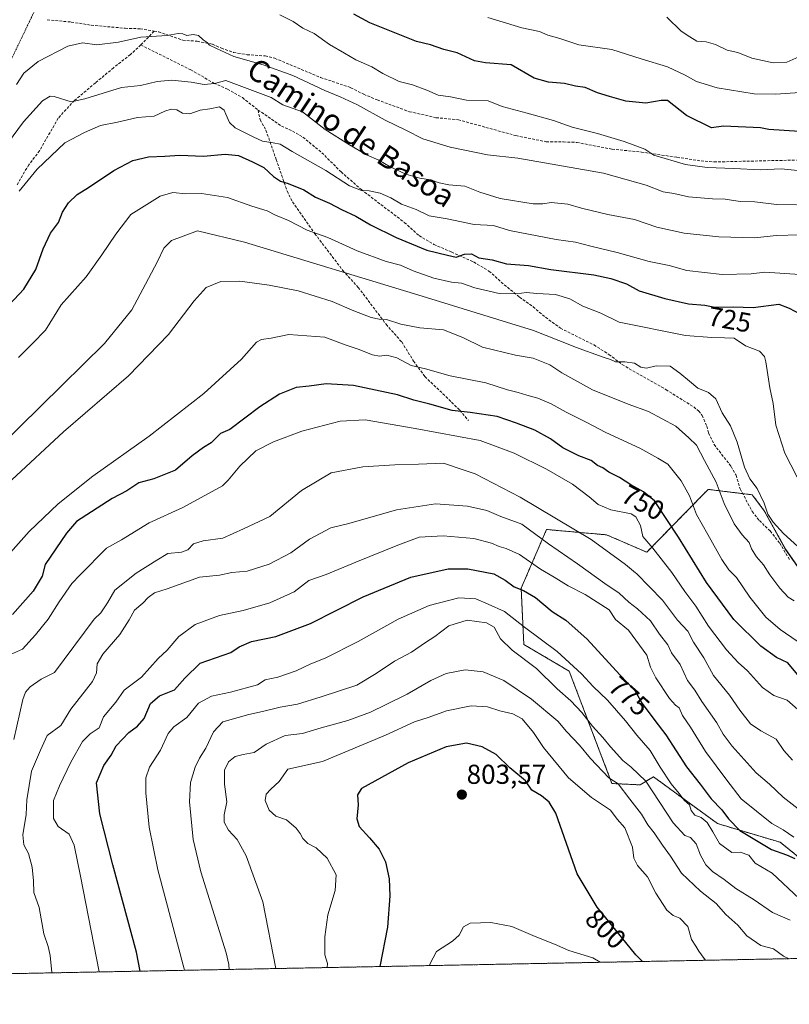
# Model space of a CAD drawing. Units: metres. Extents: x 631458 to 634918, y 4722740 to 4725119.
# Drawn here: x 632089 to 632370, y 4722740 to 4723100 of the extents above; entities that cross this region are included whole.
import ezdxf
from ezdxf.enums import TextEntityAlignment as Align

# ---------------------------------------------------------------- set-up
doc = ezdxf.new("R2010")
doc.units = ezdxf.units.M
doc.header["$MEASUREMENT"] = 0
doc.linetypes.add('TRAZOS', pattern=[0.75, 0.5, -0.25])
doc.linetypes.add('TRAZOSX2', pattern=[1.5, 1, -0.5])
for name, color, linetype, lineweight in [('Alambrada', 19, 'TRAZOS', 0), ('Arbolado forestal', 92, 'TRAZOS', 0), ('Arbolado forestal CxS', 92, 'Continuous', 0), ('Carátula', 7, 'Continuous', 5), ('Comarca CxS', 133, 'Continuous', 0), ('Comunidad Autónoma CxS', 142, 'Continuous', 0), ('Curva de nivel maestra', 36, 'Continuous', 30), ('Curva de nivel normal', 36, 'Continuous', 0), ('Matorral', 135, 'Continuous', 0), ('Matorral CxS', 135, 'Continuous', 0), ('Municipio CxS', 142, 'Continuous', 0), ('Provincia CxS', 1, 'Continuous', 0), ('Punto de cota en terreno', 7, 'Continuous', 0), ('Rótulo de curva de nivel directora', 19, 'Continuous', 0), ('Rótulo de punto de cota en terreno', 19, 'Continuous', 0), ('Senda', 19, 'TRAZOSX2', 0), ('Texto cartográfico', 19, 'Continuous', 0)]:
    doc.layers.add(name, color=color, linetype=linetype, lineweight=lineweight)
doc.styles.add('Arial', font='txt', dxfattribs={"height": 0.2})

# ---------------------------------------------------------------- blocks, each defined once
blk = doc.blocks.new('*U154')
at = {"layer": 'Arbolado forestal CxS', "color": 92, "linetype": 'Continuous', "lineweight": 0}
for points in [[(632390.91, 4722875.19, 739.28), (632368.91, 4722906.5, 735.94), (632361.08, 4722920.68, 735.15), (632356.68, 4722926.55, 736), (632340.54, 4722928.51, 741.46), (632331.81, 4722919.59, 746.82), (632318.05, 4722905.52, 756.24), (632303.38, 4722911.88, 758.21), (632281.37, 4722913.83, 762.9), (632272.08, 4722892.31, 774.71), (632273.06, 4722871.76, 782.52), (632289.68, 4722861.98, 780.94), (632305.33, 4722820.88, 790.24), (632315.6, 4722820.39, 786.81), (632320.49, 4722823.33, 782.54), (632343.96, 4722806.21, 777.74), (632366.95, 4722799.36, 772.63), (632379.66, 4722789.08, 774.03)], [(632374.43, 4722756.86, 789.34), (632012.47, 4722749.9, 748.11)]]:
    blk.add_polyline3d(points, dxfattribs=at)
blk = doc.blocks.new('*U160')
at = {"layer": 'Curva de nivel normal', "color": 36, "linetype": 'Continuous', "lineweight": 0}
blk.add_polyline3d([(632373.89, 4722778.85, 780), (632364.01, 4722788.06, 780), (632357.8, 4722791.76, 780), (632355.37, 4722794.62, 780), (632352.29, 4722795.73, 780), (632349.21, 4722795.68, 780), (632344.71, 4722798.93, 780), (632342.28, 4722803.21, 780), (632340.14, 4722806.64, 780), (632337.93, 4722808.39, 780), (632335.6, 4722809.25, 780), (632334.26, 4722811.01, 780), (632333.73, 4722813.03, 780), (632331.77, 4722814.73, 780), (632329.91, 4722817.2, 780), (632326.96, 4722820.82, 780), (632322.91, 4722826.85, 780), (632319.37, 4722832.96, 780), (632314.44, 4722838.55, 780), (632310.31, 4722843.84, 780), (632303.73, 4722851.42, 780), (632298.43, 4722856.42, 780), (632294.14, 4722861.03, 780), (632285.22, 4722869.16, 780), (632273.36, 4722878.09, 780), (632265.95, 4722883.82, 780), (632260.01, 4722886.53, 780), (632255.52, 4722888.47, 780), (632249.32, 4722888.81, 780), (632238.45, 4722886.05, 780), (632227.03, 4722881.03, 780), (632212.48, 4722872.87, 780), (632200.4, 4722866.69, 780), (632195.08, 4722864.62, 780), (632189.67, 4722862.17, 780), (632182.99, 4722859.82, 780), (632178.39, 4722858.77, 780), (632175.52, 4722857.02, 780), (632165.7, 4722854.31, 780), (632158.7, 4722852.86, 780), (632154.03, 4722850.31, 780), (632149.7, 4722845.05, 780), (632144.9, 4722841.58, 780), (632142.91, 4722839.16, 780), (632140.08, 4722833.07, 780), (632136.05, 4722826.92, 780), (632134.72, 4722823, 780), (632134.69, 4722817.45, 780), (632135.9, 4722804.91, 780), (632139.12, 4722789.33, 780), (632148.85, 4722752.52, 780)], dxfattribs=at)
blk = doc.blocks.new('*U165')
at = {"layer": 'Curva de nivel normal', "color": 36, "linetype": 'Continuous', "lineweight": 0}
blk.add_polyline3d([(632374.06, 4723007.12, 720), (632361.31, 4723008.06, 720), (632356.26, 4723007.44, 720), (632345.69, 4723007.19, 720), (632332.79, 4723008.58, 720), (632326.25, 4723010.44, 720), (632318.96, 4723011.89, 720), (632307.29, 4723015.24, 720), (632297.6, 4723017.54, 720), (632291.95, 4723019.01, 720), (632284.95, 4723020, 720), (632267.84, 4723023.25, 720), (632261.97, 4723025.12, 720), (632254.88, 4723025.48, 720), (632244.99, 4723027.53, 720), (632238.36, 4723028.59, 720), (632233.67, 4723030.89, 720), (632228.3, 4723032.94, 720), (632224.34, 4723035.18, 720), (632220.51, 4723036.86, 720), (632216.47, 4723037.76, 720), (632213.68, 4723037.94, 720), (632209.25, 4723039.65, 720), (632200.55, 4723045.21, 720), (632188.3, 4723052.14, 720), (632183.92, 4723054.8, 720), (632181.34, 4723055.39, 720), (632177.41, 4723055.92, 720), (632174.03, 4723057.56, 720), (632167.45, 4723060.81, 720), (632165.35, 4723062.74, 720), (632163.96, 4723065.83, 720), (632163.37, 4723067.33, 720), (632161.71, 4723068.49, 720), (632158.16, 4723067.82, 720), (632154.62, 4723067.32, 720), (632150.84, 4723065.94, 720), (632148.12, 4723066.16, 720), (632146.03, 4723067.36, 720), (632144.03, 4723067.66, 720), (632141.7, 4723066.92, 720), (632137.7, 4723065.14, 720), (632131.7, 4723064.65, 720), (632124.36, 4723062.88, 720), (632118.09, 4723061.7, 720), (632112.28, 4723059.16, 720), (632105.1, 4723055.28, 720), (632094.97, 4723045.71, 720), (632088.32, 4723037.66, 720)], dxfattribs=at)
blk = doc.blocks.new('*U170')
at = {"layer": 'Curva de nivel normal', "color": 36, "linetype": 'Continuous', "lineweight": 0}
blk.add_polyline3d([(632373.42, 4722847.91, 755), (632369.47, 4722851.39, 755), (632364.58, 4722853.13, 755), (632360.38, 4722856.05, 755), (632354.99, 4722862.12, 755), (632351.54, 4722865.12, 755), (632347.3, 4722869.74, 755), (632340.67, 4722878.47, 755), (632336.02, 4722885.76, 755), (632332.02, 4722891.17, 755), (632327.26, 4722898.15, 755), (632320.3, 4722907, 755), (632316.62, 4722911.24, 755), (632315.74, 4722915.36, 755), (632314.02, 4722918.42, 755), (632312.33, 4722919.58, 755), (632304.92, 4722921.09, 755), (632300.23, 4722922.95, 755), (632296.93, 4722925.75, 755), (632290.84, 4722930.42, 755), (632281.38, 4722935.89, 755), (632269.52, 4722941.81, 755), (632257.11, 4722946.36, 755), (632233.25, 4722950.82, 755), (632214.96, 4722954, 755), (632205.78, 4722953.47, 755), (632191.85, 4722949.87, 755), (632181.42, 4722945.97, 755), (632174.91, 4722942.63, 755), (632169.13, 4722936.97, 755), (632164.82, 4722931.9, 755), (632162.72, 4722929.86, 755), (632148.27, 4722921.92, 755), (632135.88, 4722916.24, 755), (632125.77, 4722910.02, 755), (632120.24, 4722906.96, 755), (632110.68, 4722897.25, 755), (632107.65, 4722894.05, 755), (632102.95, 4722887.31, 755), (632098.95, 4722880.98, 755), (632094.32, 4722875.31, 755), (632089.6, 4722870.1, 755), (632085.12, 4722868.11, 755)], dxfattribs=at)
blk = doc.blocks.new('*U172')
at = {"layer": 'Curva de nivel normal', "color": 36, "linetype": 'Continuous', "lineweight": 0}
blk.add_polyline3d([(632370.53, 4722770.92, 785), (632364.14, 4722773.65, 785), (632357.34, 4722778.26, 785), (632350.72, 4722782.42, 785), (632346.39, 4722785.71, 785), (632342.08, 4722788.72, 785), (632339.69, 4722791.07, 785), (632337.75, 4722794.71, 785), (632336.16, 4722798.86, 785), (632334.07, 4722801.09, 785), (632331.94, 4722801.8, 785), (632327.71, 4722806.45, 785), (632317.72, 4722821.76, 785), (632312.34, 4722826.88, 785), (632309.34, 4722829.28, 785), (632304.75, 4722834.3, 785), (632302, 4722837.74, 785), (632298.16, 4722841.86, 785), (632294.34, 4722846.83, 785), (632290.29, 4722851.19, 785), (632285.28, 4722855.57, 785), (632277.74, 4722863.02, 785), (632268.76, 4722869.7, 785), (632264.57, 4722873.85, 785), (632262.17, 4722878.12, 785), (632259.39, 4722879.72, 785), (632252.34, 4722880.6, 785), (632245.57, 4722878.53, 785), (632240.51, 4722874.65, 785), (632237.07, 4722872.44, 785), (632231.96, 4722869, 785), (632225.77, 4722865.68, 785), (632218.98, 4722861.16, 785), (632211.95, 4722856.83, 785), (632198.91, 4722852.6, 785), (632190.25, 4722849.86, 785), (632183.86, 4722848.86, 785), (632177.36, 4722847.22, 785), (632172.4, 4722846.13, 785), (632168.5, 4722844.98, 785), (632162.83, 4722843.41, 785), (632159.52, 4722839.83, 785), (632156.66, 4722833.79, 785), (632154.31, 4722830.15, 785), (632152.79, 4722826.88, 785), (632151.01, 4722821.28, 785), (632150.64, 4722814.15, 785), (632152.01, 4722800.38, 785), (632154.85, 4722788.58, 785), (632164.13, 4722758.93, 785), (632165.02, 4722754.63, 785), (632165.06, 4722754.39, 785), (632165.24, 4722752.84, 785)], dxfattribs=at)
blk = doc.blocks.new('*U173')
at = {"layer": 'Curva de nivel normal', "color": 36, "linetype": 'Continuous', "lineweight": 0}
blk.add_polyline3d([(632372.08, 4722887.7, 740), (632369.86, 4722889.02, 740), (632366.82, 4722892.4, 740), (632363.14, 4722897.27, 740), (632360.79, 4722900.88, 740), (632358.2, 4722903.82, 740), (632356.39, 4722906.78, 740), (632355.49, 4722909.13, 740), (632352.93, 4722911.83, 740), (632350.04, 4722915.85, 740), (632346.41, 4722923.3, 740), (632343.45, 4722931.15, 740), (632339.14, 4722939.09, 740), (632336.3, 4722944.65, 740), (632333.52, 4722947.41, 740), (632328.66, 4722951.67, 740), (632318.72, 4722957, 740), (632311.3, 4722959.68, 740), (632298.18, 4722964.97, 740), (632287, 4722971.18, 740), (632282.64, 4722974.12, 740), (632276.51, 4722976.48, 740), (632270.02, 4722977.68, 740), (632257.88, 4722980.62, 740), (632250.78, 4722984.09, 740), (632243.62, 4722986.96, 740), (632234.98, 4722987.68, 740), (632228.09, 4722989.03, 740), (632222.79, 4722990.67, 740), (632220.06, 4722990.78, 740), (632217.16, 4722991.38, 740), (632210.87, 4722993.81, 740), (632202.92, 4722997.3, 740), (632190.45, 4723001.15, 740), (632179.79, 4723003.28, 740), (632169.1, 4723004.77, 740), (632162.19, 4723004.59, 740), (632156.84, 4723002.42, 740), (632152.43, 4722997.55, 740), (632142.94, 4722985.2, 740), (632128.39, 4722970.1, 740), (632104.57, 4722949.58, 740), (632085.67, 4722932.04, 740)], dxfattribs=at)
blk = doc.blocks.new('*U174')
at = {"layer": 'Curva de nivel normal', "color": 36, "linetype": 'Continuous', "lineweight": 0}
blk.add_polyline3d([(632370.17, 4722756.78, 790), (632368.15, 4722757.66, 790), (632364.5, 4722760.32, 790), (632359.8, 4722761.6, 790), (632354.69, 4722765.14, 790), (632351.45, 4722769.02, 790), (632346.98, 4722772.99, 790), (632343.43, 4722776.99, 790), (632337.69, 4722781.44, 790), (632330.78, 4722788.09, 790), (632326.74, 4722794.32, 790), (632323.86, 4722798.26, 790), (632320.72, 4722802.81, 790), (632318.4, 4722805.7, 790), (632316.18, 4722809.66, 790), (632311.88, 4722815.15, 790), (632307.65, 4722820.77, 790), (632304.16, 4722822.98, 790), (632297.43, 4722830.08, 790), (632293.42, 4722834.96, 790), (632288.73, 4722839.93, 790), (632285.46, 4722843.66, 790), (632275.82, 4722851.76, 790), (632265.73, 4722858.52, 790), (632258.12, 4722861.75, 790), (632251.65, 4722862.46, 790), (632244.68, 4722861.13, 790), (632239.03, 4722858.63, 790), (632230.36, 4722853.53, 790), (632222.63, 4722849.82, 790), (632216.92, 4722846.93, 790), (632208.59, 4722844, 790), (632198.85, 4722841.3, 790), (632192.03, 4722839.14, 790), (632185.7, 4722838.43, 790), (632178.79, 4722835.29, 790), (632174.4, 4722832.18, 790), (632170.35, 4722831.55, 790), (632167.39, 4722830.76, 790), (632164.94, 4722828.84, 790), (632163.44, 4722825.75, 790), (632163.45, 4722820.65, 790), (632164.3, 4722814.21, 790), (632163.43, 4722809.46, 790), (632163.38, 4722806.76, 790), (632165.01, 4722803.75, 790), (632168.07, 4722800.34, 790), (632171.45, 4722794.42, 790), (632177.55, 4722777.63, 790), (632182.34, 4722753.17, 790)], dxfattribs=at)
blk = doc.blocks.new('*U179')
at = {"layer": 'Curva de nivel normal', "color": 36, "linetype": 'Continuous', "lineweight": 0}
blk.add_polyline3d([(632325.36, 4723101.29, 690), (632330.7, 4723096.16, 690), (632333.82, 4723094.07, 690), (632336.35, 4723092.56, 690), (632339.82, 4723092.26, 690), (632343.19, 4723091.37, 690), (632347.45, 4723089.24, 690), (632351.37, 4723088.38, 690), (632356.47, 4723086.26, 690), (632364.37, 4723084.58, 690), (632369.32, 4723084.86, 690), (632373.73, 4723086.81, 690)], dxfattribs=at)
blk = doc.blocks.new('*U181')
at = {"layer": 'Curva de nivel normal', "color": 36, "linetype": 'Continuous', "lineweight": 0}
blk.add_polyline3d([(632371.95, 4722801.28, 770), (632368, 4722803.93, 770), (632363.89, 4722806.26, 770), (632352.68, 4722815.3, 770), (632347.32, 4722822.13, 770), (632339.61, 4722832.62, 770), (632334.08, 4722841.56, 770), (632331.2, 4722845.83, 770), (632329.93, 4722848.56, 770), (632328.53, 4722849.49, 770), (632326.4, 4722851.96, 770), (632321.4, 4722859.54, 770), (632319.49, 4722863.45, 770), (632318.11, 4722867.85, 770), (632311.32, 4722876.97, 770), (632306.67, 4722880.9, 770), (632304.29, 4722884.4, 770), (632295.52, 4722890.08, 770), (632289.3, 4722893.19, 770), (632284.2, 4722896.4, 770), (632279.11, 4722899.38, 770), (632271.42, 4722904.63, 770), (632266.59, 4722906.93, 770), (632264.03, 4722907.56, 770), (632261.22, 4722908.84, 770), (632254.78, 4722910.52, 770), (632243.52, 4722911.48, 770), (632234.71, 4722911.08, 770), (632226.94, 4722908.14, 770), (632211.59, 4722901.93, 770), (632200.7, 4722897.31, 770), (632194.36, 4722895.18, 770), (632189.03, 4722891.06, 770), (632180.03, 4722887.03, 770), (632170.36, 4722884.24, 770), (632161.7, 4722882.34, 770), (632152.8, 4722879.03, 770), (632146.78, 4722874.65, 770), (632142.47, 4722869.73, 770), (632139.23, 4722866.62, 770), (632133.11, 4722859.81, 770), (632126.82, 4722854.98, 770), (632123.68, 4722850.65, 770), (632119.19, 4722845.31, 770), (632117.6, 4722841.31, 770), (632114.27, 4722839.04, 770), (632111.5, 4722836.24, 770), (632107.2, 4722828.71, 770), (632103.12, 4722820.06, 770), (632100.94, 4722814.65, 770), (632100.92, 4722808.11, 770), (632102.62, 4722805.18, 770), (632106.64, 4722802.36, 770), (632108.45, 4722798.32, 770), (632110.79, 4722787.01, 770), (632117.66, 4722751.92, 770)], dxfattribs=at)
blk = doc.blocks.new('*U183')
at = {"layer": 'Curva de nivel normal', "color": 36, "linetype": 'Continuous', "lineweight": 0}
blk.add_polyline3d([(632086.33, 4722836.97, 760), (632089.68, 4722851.62, 760), (632090.6, 4722854.28, 760), (632092.37, 4722856.23, 760), (632096.37, 4722859.02, 760), (632101.3, 4722861.49, 760), (632115.8, 4722880.97, 760), (632118.21, 4722883.29, 760), (632120.64, 4722887.02, 760), (632123.39, 4722891.68, 760), (632131.15, 4722897.86, 760), (632138.69, 4722902.6, 760), (632142.73, 4722905.03, 760), (632147.71, 4722905.58, 760), (632150.12, 4722906.45, 760), (632152.19, 4722908.65, 760), (632155.73, 4722909.68, 760), (632162.85, 4722910.69, 760), (632170.48, 4722914.03, 760), (632180.14, 4722918.55, 760), (632191.7, 4722928.11, 760), (632202.58, 4722934.54, 760), (632214.16, 4722936.77, 760), (632225.79, 4722937.46, 760), (632234.47, 4722937.69, 760), (632243.68, 4722938.11, 760), (632251.19, 4722935.49, 760), (632255.28, 4722934.22, 760), (632271.75, 4722925.71, 760), (632297.74, 4722910.14, 760), (632310.34, 4722901.02, 760), (632313.99, 4722898.02, 760), (632314.33, 4722897.75, 760), (632323.81, 4722887.94, 760), (632329.26, 4722880.68, 760), (632333.09, 4722876.64, 760), (632335.16, 4722872.6, 760), (632338.91, 4722866.91, 760), (632342.47, 4722860.38, 760), (632348.34, 4722853.25, 760), (632352.14, 4722847.69, 760), (632356.08, 4722842.7, 760), (632359.87, 4722840.17, 760), (632365.44, 4722837.07, 760), (632368.27, 4722832.96, 760), (632371.42, 4722829.4, 760)], dxfattribs=at)
blk = doc.blocks.new('*U184')
at = {"layer": 'Curva de nivel normal', "color": 36, "linetype": 'Continuous', "lineweight": 0}
blk.add_polyline3d([(632375.34, 4722928.7, 730), (632368.56, 4722941.81, 730), (632365.35, 4722951.98, 730), (632364.3, 4722959.98, 730), (632363.07, 4722965.68, 730), (632361.64, 4722975.18, 730), (632361.13, 4722977.17, 730), (632359.38, 4722979.06, 730), (632354.18, 4722981.09, 730), (632350.1, 4722983.89, 730), (632346.56, 4722984.02, 730), (632341.9, 4722984.04, 730), (632332.29, 4722984.87, 730), (632308.02, 4722989.69, 730), (632301.25, 4722992.95, 730), (632294.69, 4722995.56, 730), (632289.88, 4722998.29, 730), (632284.61, 4722999.82, 730), (632277.88, 4723000.16, 730), (632274.01, 4723000.62, 730), (632270.43, 4723000.04, 730), (632264.06, 4723000.26, 730), (632255.17, 4723002.33, 730), (632250.22, 4723003.96, 730), (632246.54, 4723004.37, 730), (632240.17, 4723005.77, 730), (632232.51, 4723008.45, 730), (632227.93, 4723010.58, 730), (632222.69, 4723011.91, 730), (632212.11, 4723015.83, 730), (632201.34, 4723020.71, 730), (632193.76, 4723023.37, 730), (632186.97, 4723026.91, 730), (632182.22, 4723028.82, 730), (632179.06, 4723030.44, 730), (632173.44, 4723032.12, 730), (632164.59, 4723035.3, 730), (632155.13, 4723036.74, 730), (632149.34, 4723036.7, 730), (632144.6, 4723037.2, 730), (632139.91, 4723035.76, 730), (632129.23, 4723029.13, 730), (632123.71, 4723021.9, 730), (632118.54, 4723014.36, 730), (632112.82, 4723006.31, 730), (632103.7, 4722996.08, 730), (632097.96, 4722986.73, 730), (632093.21, 4722981.92, 730), (632088.04, 4722976.79, 730)], dxfattribs=at)
blk = doc.blocks.new('*U185')
at = {"layer": 'Curva de nivel normal', "color": 36, "linetype": 'Continuous', "lineweight": 0}
blk.add_polyline3d([(632339.53, 4722756.19, 795), (632339.1, 4722756.87, 795), (632337.15, 4722759.57, 795), (632336.07, 4722761.36, 795), (632334.38, 4722763.74, 795), (632333.1, 4722768.51, 795), (632330.2, 4722771.64, 795), (632327.69, 4722772.59, 795), (632325.42, 4722774.59, 795), (632321.4, 4722780.74, 795), (632318.35, 4722786.7, 795), (632314.68, 4722790.84, 795), (632313.34, 4722793.54, 795), (632312.84, 4722797.6, 795), (632309.98, 4722804.68, 795), (632307.29, 4722807.85, 795), (632304.84, 4722811.17, 795), (632297.82, 4722815.78, 795), (632289.36, 4722823.01, 795), (632280.23, 4722834.03, 795), (632276.59, 4722839.58, 795), (632272.41, 4722844.54, 795), (632269.06, 4722846.44, 795), (632264.29, 4722847.45, 795), (632259.81, 4722848.94, 795), (632253.83, 4722849.26, 795), (632244.81, 4722847.53, 795), (632238.36, 4722845.12, 795), (632233.03, 4722843.45, 795), (632222.37, 4722838.52, 795), (632199.37, 4722828.89, 795), (632186.64, 4722826.18, 795), (632183.46, 4722821.66, 795), (632180.4, 4722818.85, 795), (632178.74, 4722816.95, 795), (632178.42, 4722814.62, 795), (632179.87, 4722811.15, 795), (632182.33, 4722808.95, 795), (632186.2, 4722807.63, 795), (632189.78, 4722804.54, 795), (632191.25, 4722802.54, 795), (632192.12, 4722800.74, 795), (632194.02, 4722798.97, 795), (632197.04, 4722797.32, 795), (632201.08, 4722793.53, 795), (632204.35, 4722787.5, 795), (632204.06, 4722781.74, 795), (632201.3, 4722772.81, 795), (632200.16, 4722764.78, 795), (632200.16, 4722758.17, 795), (632201.23, 4722754.98, 795), (632201.13, 4722753.53, 795)], dxfattribs=at)
blk = doc.blocks.new('*U187')
at = {"layer": 'Curva de nivel normal', "color": 36, "linetype": 'Continuous', "lineweight": 0}
blk.add_polyline3d([(632259.9, 4723101.25, 695), (632272.36, 4723097.4, 695), (632278.8, 4723096.07, 695), (632281.9, 4723094.68, 695), (632286.24, 4723093.52, 695), (632293.23, 4723091.22, 695), (632305.32, 4723089.55, 695), (632316.06, 4723086.08, 695), (632325.68, 4723083.09, 695), (632332.16, 4723080.1, 695), (632336.21, 4723077.83, 695), (632343.86, 4723075.42, 695), (632357.42, 4723073.27, 695), (632365.15, 4723073.1, 695), (632374.24, 4723073.7, 695)], dxfattribs=at)
blk = doc.blocks.new('*U191')
at = {"layer": 'Curva de nivel normal', "color": 36, "linetype": 'Continuous', "lineweight": 0}
blk.add_polyline3d([(632100.35, 4722751.59, 765), (632100.33, 4722751.66, 765), (632099.69, 4722758, 765), (632099, 4722761.2, 765), (632097.4, 4722765.85, 765), (632095.61, 4722775.53, 765), (632093.74, 4722780.98, 765), (632093.59, 4722785.31, 765), (632093.08, 4722790.31, 765), (632091.72, 4722795.31, 765), (632090.05, 4722798.45, 765), (632089.69, 4722802.14, 765), (632090.9, 4722809.49, 765), (632091.12, 4722814.86, 765), (632092.81, 4722825.44, 765), (632096.15, 4722833.14, 765), (632098.64, 4722838.47, 765), (632103.54, 4722842.12, 765), (632107.24, 4722848.1, 765), (632115.17, 4722858.18, 765), (632116.69, 4722861.34, 765), (632116.89, 4722864.65, 765), (632118.95, 4722868.18, 765), (632125.12, 4722875.45, 765), (632128.6, 4722880.77, 765), (632130.51, 4722884.32, 765), (632133.57, 4722886.84, 765), (632135.5, 4722888.96, 765), (632137.85, 4722890.65, 765), (632142.48, 4722892.1, 765), (632154.4, 4722896.41, 765), (632161.7, 4722897.09, 765), (632166.21, 4722898.05, 765), (632171.74, 4722898.58, 765), (632179.87, 4722901.1, 765), (632187.83, 4722905.34, 765), (632194.56, 4722910.32, 765), (632202.36, 4722914.44, 765), (632209.03, 4722916.02, 765), (632226.49, 4722921, 765), (632240.76, 4722923.18, 765), (632252.41, 4722922.35, 765), (632259.54, 4722920.73, 765), (632264.67, 4722918.61, 765), (632272.31, 4722915.73, 765), (632282.12, 4722908.64, 765), (632292.77, 4722901.28, 765), (632302.74, 4722894.02, 765), (632307.96, 4722890.53, 765), (632311.5, 4722887.2, 765), (632314.64, 4722884.83, 765), (632319.43, 4722880.38, 765), (632322.72, 4722875.58, 765), (632325.72, 4722871.61, 765), (632327.12, 4722868.7, 765), (632330.27, 4722864.45, 765), (632333.01, 4722858.54, 765), (632335.69, 4722854.99, 765), (632338.22, 4722850.85, 765), (632343.76, 4722843.05, 765), (632345.98, 4722838.94, 765), (632349.27, 4722834.56, 765), (632358.17, 4722824.8, 765), (632362.97, 4722820.6, 765), (632368, 4722815.83, 765), (632373.54, 4722811.66, 765)], dxfattribs=at)
blk = doc.blocks.new('*U194')
at = {"layer": 'Curva de nivel normal', "color": 36, "linetype": 'Continuous', "lineweight": 0}
blk.add_polyline3d([(632374.13, 4723021.62, 715), (632365.45, 4723021.4, 715), (632357.63, 4723020.56, 715), (632344.43, 4723020.98, 715), (632331.7, 4723022.3, 715), (632321.75, 4723024.48, 715), (632313.57, 4723027.31, 715), (632303.8, 4723029.12, 715), (632294.12, 4723031.4, 715), (632289.13, 4723032.95, 715), (632283.02, 4723033.53, 715), (632279.97, 4723032.98, 715), (632276.48, 4723032.99, 715), (632264.36, 4723034.94, 715), (632256.94, 4723037.28, 715), (632251.52, 4723039.49, 715), (632245.64, 4723040, 715), (632242.02, 4723040.66, 715), (632238.94, 4723041.8, 715), (632235.04, 4723042.41, 715), (632229.84, 4723043.83, 715), (632224.14, 4723046.51, 715), (632220.02, 4723048.96, 715), (632215.42, 4723050.92, 715), (632209.28, 4723054.59, 715), (632200.36, 4723060.18, 715), (632192.03, 4723066.71, 715), (632184.86, 4723069.24, 715), (632180.55, 4723071.98, 715), (632164.03, 4723078.1, 715), (632159.78, 4723077.05, 715), (632156.01, 4723076.69, 715), (632151.28, 4723077.49, 715), (632144.21, 4723078.24, 715), (632138.87, 4723077.8, 715), (632132.79, 4723076.26, 715), (632125.82, 4723075.56, 715), (632112.35, 4723071.49, 715), (632107.38, 4723070.38, 715), (632101.09, 4723072.26, 715), (632099.67, 4723072.41, 715), (632096.93, 4723070.65, 715), (632089.89, 4723062.99, 715), (632084.08, 4723055.04, 715)], dxfattribs=at)
blk = doc.blocks.new('*U196')
at = {"layer": 'Curva de nivel normal', "color": 36, "linetype": 'Continuous', "lineweight": 0}
blk.add_polyline3d([(632373.35, 4722907.64, 735), (632368.09, 4722912.38, 735), (632364.28, 4722916.56, 735), (632362.4, 4722919.46, 735), (632361.02, 4722923.42, 735), (632358.43, 4722928.82, 735), (632355.75, 4722932.36, 735), (632353.82, 4722936.6, 735), (632351.21, 4722945.79, 735), (632348.67, 4722951.78, 735), (632345.62, 4722956.58, 735), (632343.33, 4722961.62, 735), (632340.68, 4722963.97, 735), (632336.71, 4722965.53, 735), (632333.72, 4722968.16, 735), (632330.18, 4722971.01, 735), (632326.62, 4722973.57, 735), (632321.45, 4722973.74, 735), (632317.92, 4722972.88, 735), (632315.94, 4722973.26, 735), (632313.63, 4722974.65, 735), (632310.01, 4722975.16, 735), (632306.56, 4722975.16, 735), (632304.81, 4722976.08, 735), (632302.12, 4722976.9, 735), (632292.02, 4722980.56, 735), (632290.55, 4722981.2, 735), (632276.6, 4722986.69, 735), (632235.91, 4722999.27, 735), (632170.83, 4723018.96, 735), (632153.64, 4723023.14, 735), (632144.14, 4723019.63, 735), (632141.32, 4723016.82, 735), (632138.91, 4723011.97, 735), (632134.54, 4723003.64, 735), (632129.56, 4722994.18, 735), (632119.57, 4722981.89, 735), (632072.81, 4722935.98, 735)], dxfattribs=at)
blk = doc.blocks.new('*U207')
at = {"layer": 'Curva de nivel normal', "color": 36, "linetype": 'Continuous', "lineweight": 0}
blk.add_polyline3d([(632373.08, 4722872.99, 745), (632366.94, 4722877.18, 745), (632361.68, 4722881.73, 745), (632355.74, 4722889.06, 745), (632350.9, 4722896.28, 745), (632348.11, 4722899.07, 745), (632345.52, 4722902.8, 745), (632340.44, 4722912.02, 745), (632336.33, 4722919.27, 745), (632333.73, 4722926.13, 745), (632330.69, 4722931.59, 745), (632325.72, 4722937.72, 745), (632322.1, 4722939.98, 745), (632315.53, 4722943.56, 745), (632303.05, 4722949.34, 745), (632295.92, 4722953.12, 745), (632288.56, 4722956.74, 745), (632283.06, 4722959.85, 745), (632278.19, 4722961.87, 745), (632274.16, 4722962.95, 745), (632271.05, 4722963.99, 745), (632267.05, 4722964.99, 745), (632259.18, 4722967.45, 745), (632246.14, 4722970.08, 745), (632237.03, 4722972.64, 745), (632231.83, 4722973.82, 745), (632226.53, 4722976.71, 745), (632222.95, 4722977.63, 745), (632220.24, 4722977.24, 745), (632217.62, 4722977.77, 745), (632212.43, 4722979.81, 745), (632207.7, 4722981.42, 745), (632200.18, 4722984.16, 745), (632187.04, 4722985.24, 745), (632180.58, 4722983.86, 745), (632177.04, 4722983.42, 745), (632175.22, 4722982.4, 745), (632169.69, 4722976.13, 745), (632155.88, 4722963.62, 745), (632135.86, 4722948.01, 745), (632115.35, 4722933.34, 745), (632102.59, 4722923.19, 745), (632091.95, 4722913.14, 745), (632080.15, 4722899.95, 745)], dxfattribs=at)
blk = doc.blocks.new('*U208')
at = {"layer": 'Curva de nivel maestra', "color": 36, "linetype": 'Continuous', "lineweight": 30}
blk.add_polyline3d([(632132.66, 4722752.21, 775), (632131.34, 4722759.15, 775), (632122.67, 4722791.13, 775), (632117.82, 4722809.84, 775), (632116.63, 4722821.13, 775), (632119.31, 4722827.47, 775), (632122.05, 4722831.22, 775), (632123.78, 4722834.65, 775), (632126.19, 4722837.09, 775), (632128.42, 4722839.58, 775), (632131.7, 4722841.87, 775), (632134.08, 4722844.71, 775), (632136.39, 4722850.12, 775), (632139.7, 4722852.94, 775), (632145.21, 4722855.13, 775), (632148.96, 4722859.44, 775), (632154.64, 4722864.9, 775), (632165.81, 4722868.82, 775), (632168.86, 4722870.91, 775), (632173.35, 4722872.85, 775), (632182.27, 4722874.66, 775), (632194.95, 4722879.44, 775), (632214.21, 4722889.18, 775), (632231.68, 4722896.41, 775), (632245.41, 4722899.39, 775), (632252.62, 4722899.44, 775), (632262.1, 4722897.58, 775), (632266.23, 4722895.34, 775), (632269.54, 4722892.82, 775), (632272.92, 4722891.53, 775), (632277.32, 4722888.94, 775), (632283.44, 4722883.79, 775), (632288.47, 4722880.66, 775), (632296.19, 4722873.76, 775), (632308.16, 4722860.66, 775), (632313.7, 4722854.87, 775), (632316.42, 4722850.12, 775), (632320.97, 4722843.93, 775), (632325.05, 4722838.65, 775), (632332.57, 4722826.98, 775), (632337.63, 4722820.65, 775), (632341.6, 4722815.31, 775), (632345.55, 4722811.22, 775), (632348.01, 4722807.96, 775), (632352.11, 4722803.74, 775), (632363.71, 4722796.74, 775), (632369.22, 4722794.82, 775), (632372.32, 4722793.42, 775)], dxfattribs=at)
blk = doc.blocks.new('*U210')
at = {"layer": 'Curva de nivel maestra', "color": 36, "linetype": 'Continuous', "lineweight": 30}
blk.add_polyline3d([(632383.31, 4723058.89, 700), (632362.69, 4723060.23, 700), (632359.69, 4723060.84, 700), (632346.17, 4723061.44, 700), (632341.82, 4723060.77, 700), (632332.66, 4723065.4, 700), (632325.61, 4723070.81, 700), (632323.39, 4723070.88, 700), (632317.69, 4723069.88, 700), (632310.35, 4723070.55, 700), (632304.4, 4723072.33, 700), (632300.06, 4723073.62, 700), (632295.5, 4723075.58, 700), (632291.93, 4723076.08, 700), (632287.91, 4723077.04, 700), (632282.08, 4723077.57, 700), (632276.83, 4723078.98, 700), (632268.37, 4723083.86, 700), (632259.03, 4723084.59, 700), (632255.02, 4723085.39, 700), (632248.66, 4723088.23, 700), (632243.81, 4723089.44, 700), (632238.87, 4723091.25, 700), (632233.82, 4723092.44, 700), (632216.68, 4723099.26, 700), (632210.79, 4723102.42, 700)], dxfattribs=at)
blk = doc.blocks.new('*U211')
at = {"layer": 'Curva de nivel maestra', "color": 36, "linetype": 'Continuous', "lineweight": 30}
blk.add_polyline3d([(632084.65, 4722996, 725), (632090, 4723001.78, 725), (632094.44, 4723009.01, 725), (632097.14, 4723016.59, 725), (632099.86, 4723022.29, 725), (632102.72, 4723026.18, 725), (632104.22, 4723029.96, 725), (632106.34, 4723033.32, 725), (632109.59, 4723036.47, 725), (632113.67, 4723039.02, 725), (632123.03, 4723045.24, 725), (632129.93, 4723048.89, 725), (632135.64, 4723050.17, 725), (632141.63, 4723050.43, 725), (632147.14, 4723050.8, 725), (632155.8, 4723050.42, 725), (632163.68, 4723051.13, 725), (632168.59, 4723050.72, 725), (632173.71, 4723048.42, 725), (632177.88, 4723046.34, 725), (632181.43, 4723043.04, 725), (632183.96, 4723041.25, 725), (632186.84, 4723040.45, 725), (632192.49, 4723038.1, 725), (632196.86, 4723035.47, 725), (632201.96, 4723033.22, 725), (632206.36, 4723030.94, 725), (632211.51, 4723028.55, 725), (632216.94, 4723025.32, 725), (632226.28, 4723020.66, 725), (632237.6, 4723016.08, 725), (632245.1, 4723014.18, 725), (632248.28, 4723013.5, 725), (632251.34, 4723014.65, 725), (632253.92, 4723014.67, 725), (632256.58, 4723013.2, 725), (632261.52, 4723012.46, 725), (632266.74, 4723011.01, 725), (632274.81, 4723010.44, 725), (632282.97, 4723009, 725), (632298.64, 4723007.08, 725), (632304.86, 4723005.69, 725), (632310.7, 4723003.79, 725), (632315.3, 4723001.18, 725), (632324.69, 4722998.34, 725), (632333.35, 4722996.42, 725), (632339.35, 4722995.92, 725), (632343.02, 4722995.25, 725), (632349.69, 4722995.35, 725), (632357.04, 4722995.1, 725), (632366.38, 4722996.24, 725), (632370.18, 4722994.81, 725), (632373.81, 4722992.84, 725)], dxfattribs=at)
blk = doc.blocks.new('*U217')
at = {"layer": 'Curva de nivel maestra', "color": 36, "linetype": 'Continuous', "lineweight": 30}
blk.add_polyline3d([(632373.27, 4722860.73, 750), (632369.69, 4722865.01, 750), (632365.61, 4722866.99, 750), (632359.84, 4722871.13, 750), (632349.88, 4722880.84, 750), (632339.9, 4722894.42, 750), (632329.62, 4722911.02, 750), (632320.85, 4722924.32, 750), (632316.82, 4722927.6, 750), (632312.2, 4722930.13, 750), (632308.1, 4722932.88, 750), (632304.22, 4722934.78, 750), (632301.97, 4722936.35, 750), (632300.02, 4722937.24, 750), (632297.76, 4722939.04, 750), (632293.22, 4722940.84, 750), (632287.32, 4722943.75, 750), (632282.77, 4722947, 750), (632277.12, 4722950.15, 750), (632270.32, 4722952.69, 750), (632263.28, 4722955.16, 750), (632253.39, 4722956.66, 750), (632246.88, 4722957.34, 750), (632238.67, 4722959.67, 750), (632232.74, 4722961.11, 750), (632226.77, 4722963.06, 750), (632210.68, 4722966.54, 750), (632200.72, 4722967.16, 750), (632194.44, 4722966.28, 750), (632189.7, 4722965.8, 750), (632183.62, 4722963.32, 750), (632176.41, 4722958.73, 750), (632165.4, 4722950.42, 750), (632162.06, 4722948.92, 750), (632158.65, 4722945.59, 750), (632155.77, 4722943.85, 750), (632151.7, 4722940.76, 750), (632145.52, 4722935.58, 750), (632137.67, 4722932.38, 750), (632132.19, 4722930.97, 750), (632127.7, 4722928.03, 750), (632122.36, 4722925.14, 750), (632109.27, 4722916.73, 750), (632105.63, 4722912.52, 750), (632097.85, 4722900.98, 750), (632096.75, 4722896.78, 750), (632093.42, 4722891.22, 750), (632085.89, 4722882.79, 750)], dxfattribs=at)
blk = doc.blocks.new('5PATER')
at = {"layer": 'Carátula', "linetype": 'Continuous', "lineweight": 5}
h = blk.add_hatch(color=250, dxfattribs=at)
edge = h.paths.add_edge_path()
edge.add_ellipse((0, 0.01), major_axis=(-1.33, -1.34), ratio=0.999422, start_angle=0, end_angle=360)

msp = doc.modelspace()

# ---------------------------------------------------------------- linework, layer by layer
at = {"layer": 'Alambrada', "color": 19, "linetype": 'TRAZOS', "lineweight": 0}
msp.add_polyline3d([(631969.35, 4722830.97, 744.79), (631987.94, 4722824.88, 743.7), (631996.11, 4722839.66, 734.72), (631999.06, 4722850.4, 734.54), (632004.82, 4722872.07, 730.26), (632010.03, 4722891.99, 728.17), (632015.44, 4722910.75, 728), (632024.8, 4722946.85, 728.12), (632031.55, 4722964.36, 722.15), (632039.73, 4722982.16, 718.71), (632047.94, 4723001.76, 716.41), (632061.03, 4723032.56, 714.45), (632068.26, 4723048.33, 713.07), (632073.51, 4723060.9, 711.36), (632092.8, 4723101.21, 709.12), (632095.32, 4723106.23, 711.78), (632103.78, 4723120.21, 704.07), (632110.52, 4723129.71, 702.21), (632113.89, 4723136.66, 701.09), (632118.89, 4723148.45, 699.22), (632121.94, 4723156.89, 699.43), (632128.19, 4723178.56, 694.73), (632130.14, 4723188.35, 693.1), (632130.94, 4723197.22, 691.51)], dxfattribs=at)
at = {"layer": 'Arbolado forestal', "color": 92, "linetype": 'TRAZOS', "lineweight": 0}
for points in [[(632385.51, 4722882.87, 738.46), (632368.9, 4722906.5, 735.94), (632361.08, 4722920.68, 735.15), (632356.68, 4722926.55, 736), (632353.16, 4722926.98, 736.68), (632340.54, 4722928.51, 741.46), (632331.81, 4722919.59, 746.82), (632318.05, 4722905.52, 756.24), (632303.38, 4722911.88, 758.21), (632281.37, 4722913.83, 762.9), (632272.08, 4722892.31, 774.71), (632273.06, 4722871.76, 782.52), (632289.68, 4722861.98, 780.94), (632305.33, 4722820.88, 790.24), (632315.6, 4722820.39, 786.81), (632320.49, 4722823.33, 782.54), (632343.96, 4722806.21, 777.74), (632366.95, 4722799.36, 772.63), (632379.66, 4722789.08, 774.03)], [(632374.43, 4722756.86, 789.34), (632012.47, 4722749.9, 748.11)]]:
    msp.add_polyline3d(points, dxfattribs=at)
at = {"layer": 'Comarca CxS', "color": 133, "linetype": 'Continuous', "lineweight": 0}
msp.add_polyline3d([(632461.4, 4722758.54, 791.78), (631502.24, 4722740.08, 797.77)], dxfattribs=at)
msp.add_polyline3d([(632461.4, 4722758.54, 791.78), (631502.24, 4722740.08, 797.77)], dxfattribs=at)
at = {"layer": 'Comunidad Autónoma CxS', "color": 142, "linetype": 'Continuous', "lineweight": 0}
msp.add_polyline3d([(634918.09, 4722805.81, 537.02), (631502.24, 4722740.08, 797.77), (631470.62, 4724407.2, 798.31), (631458.36, 4725053.44, 652.83), (632941.39, 4725081.99, 754.53), (634873.07, 4725119.18, 590.63), (634918.09, 4722805.81, 537.02)], close=True, dxfattribs=at)
msp.add_polyline3d([(634918.09, 4722805.81, 537.02), (631502.24, 4722740.08, 797.77), (631470.62, 4724407.2, 798.31), (631458.36, 4725053.44, 652.83), (632941.39, 4725081.99, 754.53), (634873.07, 4725119.18, 590.63), (634918.09, 4722805.81, 537.02)], close=True, dxfattribs=at)
at = {"layer": 'Curva de nivel maestra', "color": 36, "linetype": 'Continuous', "lineweight": 30}
msp.add_polyline3d([(632316.56, 4722755.75, 800), (632314.06, 4722758.22, 800), (632299.89, 4722775.6, 800), (632292.56, 4722787.88, 800), (632284.8, 4722810.04, 800), (632282.37, 4722814.03, 800), (632279.56, 4722816.32, 800), (632275.96, 4722818.46, 800), (632273.64, 4722821.92, 800), (632267.96, 4722826.58, 800), (632262.91, 4722831.44, 800), (632257.86, 4722834.31, 800), (632252.1, 4722835.64, 800), (632244.62, 4722834.34, 800), (632230.76, 4722828.46, 800), (632213.7, 4722819.02, 800), (632212.14, 4722816.76, 800), (632212.38, 4722813.12, 800), (632211.93, 4722808.01, 800), (632212.8, 4722805.19, 800), (632216.59, 4722800.97, 800), (632220.07, 4722796.86, 800), (632222.39, 4722792.21, 800), (632223.79, 4722785.94, 800), (632224.07, 4722779.79, 800), (632223.11, 4722768.29, 800), (632220.36, 4722753.9, 800)], dxfattribs=at)
at = {"layer": 'Curva de nivel normal', "color": 36, "linetype": 'Continuous', "lineweight": 0}
for points in [[(632374.58, 4723045.12, 705), (632367.25, 4723045.8, 705), (632359.58, 4723045.41, 705), (632349.88, 4723045.97, 705), (632340.13, 4723046.25, 705), (632332.25, 4723047.43, 705), (632320.65, 4723050.77, 705), (632317.4, 4723053.01, 705), (632309.84, 4723055.81, 705), (632300.05, 4723058.74, 705), (632290.8, 4723061.1, 705), (632283.93, 4723063.54, 705), (632274.29, 4723066.24, 705), (632265.08, 4723068.58, 705), (632260.03, 4723070.76, 705), (632252.04, 4723070.94, 705), (632246.27, 4723072.18, 705), (632241.66, 4723072.8, 705), (632237.6, 4723074.58, 705), (632232.36, 4723076.51, 705), (632227.46, 4723077.76, 705), (632221.44, 4723080.7, 705), (632217.37, 4723083.2, 705), (632211.58, 4723085.7, 705), (632207.46, 4723088.18, 705), (632201.88, 4723091.32, 705), (632196.32, 4723095.3, 705), (632192.18, 4723097.25, 705), (632188.65, 4723099.69, 705), (632183.75, 4723102.16, 705)], [(632380.36, 4723032.55, 710), (632365.58, 4723032.8, 710), (632357.57, 4723033.76, 710), (632352.22, 4723033.84, 710), (632346.75, 4723034.7, 710), (632342.13, 4723034.83, 710), (632333.3, 4723035.61, 710), (632328.02, 4723036.82, 710), (632324.06, 4723037.46, 710), (632317.83, 4723039.81, 710), (632302.28, 4723044.23, 710), (632270.81, 4723049.75, 710), (632259.82, 4723050.96, 710), (632246.14, 4723053.71, 710), (632236.14, 4723056.79, 710), (632229.83, 4723059.98, 710), (632222.3, 4723063.66, 710), (632212.17, 4723069.25, 710), (632205.88, 4723072.22, 710), (632200.22, 4723074.43, 710), (632188.46, 4723079.95, 710), (632177.61, 4723083.84, 710), (632166.93, 4723086.92, 710), (632160.62, 4723089.88, 710), (632158.01, 4723091.07, 710), (632157.09, 4723092.08, 710), (632155.72, 4723092.98, 710), (632154.02, 4723094.62, 710), (632152.08, 4723095.01, 710), (632149.68, 4723094.62, 710), (632148.28, 4723095.21, 710), (632146.48, 4723095.31, 710), (632142.46, 4723094.57, 710), (632132.87, 4723094.02, 710), (632124.72, 4723092.2, 710), (632116.74, 4723091.21, 710), (632111.5, 4723091.9, 710), (632106.14, 4723090.72, 710), (632095.24, 4723085.05, 710), (632090.02, 4723080.84, 710), (632087.31, 4723076.72, 710)], [(632301.05, 4722755.45, 805), (632298.35, 4722757.07, 805), (632289.54, 4722759.82, 805), (632284.34, 4722762.13, 805), (632277.25, 4722764.87, 805), (632268.66, 4722768.6, 805), (632260.93, 4722770.02, 805), (632253.41, 4722769.78, 805), (632250.92, 4722768.46, 805), (632249.41, 4722765.43, 805), (632246.92, 4722763.21, 805), (632241.08, 4722759.42, 805), (632238.67, 4722754.73, 805), (632238.61, 4722754.25, 805)]]:
    msp.add_polyline3d(points, dxfattribs=at)
at = {"layer": 'Matorral', "color": 135, "linetype": 'Continuous', "lineweight": 0}
msp.add_polyline3d([(632385.51, 4722882.87, 738.46), (632368.9, 4722906.5, 735.94), (632361.08, 4722920.68, 735.15), (632356.68, 4722926.55, 736), (632353.16, 4722926.98, 736.68), (632340.54, 4722928.51, 741.46), (632331.81, 4722919.59, 746.82), (632318.05, 4722905.52, 756.24), (632303.38, 4722911.88, 758.21), (632281.37, 4722913.83, 762.9), (632272.08, 4722892.31, 774.71), (632273.06, 4722871.76, 782.52), (632289.68, 4722861.98, 780.94), (632305.33, 4722820.88, 790.24), (632315.6, 4722820.39, 786.81), (632320.49, 4722823.33, 782.54), (632343.96, 4722806.21, 777.74), (632366.95, 4722799.36, 772.63), (632379.66, 4722789.08, 774.03)], dxfattribs=at)
at = {"layer": 'Matorral CxS', "color": 135, "linetype": 'Continuous', "lineweight": 0}
msp.add_polyline3d([(632379.66, 4722789.08, 774.03), (632366.95, 4722799.36, 772.63), (632343.96, 4722806.21, 777.74), (632320.49, 4722823.33, 782.54), (632315.6, 4722820.39, 786.81), (632305.33, 4722820.88, 790.24), (632289.68, 4722861.98, 780.94), (632273.06, 4722871.76, 782.52), (632272.08, 4722892.31, 774.71), (632281.37, 4722913.83, 762.9), (632303.38, 4722911.88, 758.21), (632318.05, 4722905.52, 756.24), (632331.81, 4722919.59, 746.82), (632340.54, 4722928.51, 741.46), (632356.68, 4722926.55, 736), (632361.08, 4722920.68, 735.15), (632368.91, 4722906.5, 735.94), (632390.91, 4722875.19, 739.28)], dxfattribs=at)
at = {"layer": 'Municipio CxS', "color": 142, "linetype": 'Continuous', "lineweight": 0}
msp.add_polyline3d([(632461.4, 4722758.54, 791.78), (631502.24, 4722740.08, 797.77)], dxfattribs=at)
msp.add_polyline3d([(632461.4, 4722758.54, 791.78), (631502.24, 4722740.08, 797.77)], dxfattribs=at)
at = {"layer": 'Provincia CxS', "color": 1, "linetype": 'Continuous', "lineweight": 0}
msp.add_polyline3d([(634918.09, 4722805.81, 537.02), (631502.24, 4722740.08, 797.77), (631458.36, 4725053.44, 652.83), (634873.07, 4725119.18, 590.63), (634918.09, 4722805.81, 537.02)], close=True, dxfattribs=at)
msp.add_polyline3d([(634918.09, 4722805.81, 537.02), (631502.24, 4722740.08, 797.77), (631458.36, 4725053.44, 652.83), (634873.07, 4725119.18, 590.63), (634918.09, 4722805.81, 537.02)], close=True, dxfattribs=at)
at = {"layer": 'Senda', "color": 19, "linetype": 'TRAZOSX2', "lineweight": 0}
for points in [[(632098.62, 4723100.33, 706.59), (632107.41, 4723099.54, 706.94), (632114.7, 4723098.38, 707.91), (632127.14, 4723097.27, 709.35), (632132.6, 4723097.06, 709.6), (632137.75, 4723096.2, 709.85)], [(632137.75, 4723096.2, 709.85), (632132.87, 4723091.15, 710.45)], [(632137.75, 4723096.2, 709.85), (632139.41, 4723095.92, 709.87), (632148.21, 4723092.9, 710.26), (632153.54, 4723092.52, 710.21), (632159.11, 4723091.4, 709.91), (632162.36, 4723089.94, 709.75), (632166.83, 4723088.43, 709.57), (632171.73, 4723087.6, 709.38), (632178.43, 4723087.14, 708.99), (632181.91, 4723086.26, 708.79), (632198.69, 4723079.26, 708.6), (632209.76, 4723075.51, 708.67), (632214.47, 4723073.09, 708.66), (632219.39, 4723071.05, 708.49), (632231.17, 4723066.74, 708.28), (632240.9, 4723064.54, 707.6), (632249.09, 4723063.77, 707.14), (632270.19, 4723057.96, 707.13), (632281.26, 4723055.75, 706.68), (632287.56, 4723055.68, 706.22), (632292.48, 4723055.49, 705.96), (632305.37, 4723053.01, 705.47), (632316.09, 4723051.98, 705.28), (632329.12, 4723050.04, 704.36), (632337.96, 4723048.74, 703.55), (632342.71, 4723048.34, 703.59), (632372.92, 4723049.04, 703.02)], [(632132.87, 4723091.15, 710.45), (632129.07, 4723087.64, 710.86), (632122.89, 4723082.83, 712.08), (632116.25, 4723077.27, 713.45), (632108.55, 4723070.81, 714.99), (632102.6, 4723064.32, 716.04), (632095.79, 4723052.43, 718.18), (632091.84, 4723047.31, 718.62), (632087.55, 4723039.97, 719.08)], [(632132.87, 4723091.15, 710.45), (632151.12, 4723082.06, 713.38), (632159.65, 4723077.16, 715.06), (632164.57, 4723074.98, 715.67), (632170.04, 4723071.87, 716.32), (632175.77, 4723067.35, 716.7)], [(632175.77, 4723067.35, 716.7), (632176.5, 4723063.76, 717.11), (632178.68, 4723059.96, 718.28), (632182.39, 4723049.25, 721.86), (632186.42, 4723037.67, 726), (632188.37, 4723033.73, 727.31), (632196.57, 4723022.09, 730.09), (632206.79, 4723008.66, 733.93), (632212.48, 4723002.42, 736.05), (632222.66, 4722988.93, 740.24), (632228.35, 4722982.46, 742.27), (632232.71, 4722975.49, 744.32), (632236.84, 4722969.77, 745.98), (632243.41, 4722963.52, 747.74), (632249.67, 4722957.46, 749.59), (632252.79, 4722953.68, 750.92)], [(632175.77, 4723067.35, 716.7), (632184.34, 4723061.47, 717.41), (632188.38, 4723059.66, 717.3), (632192.19, 4723057.43, 717.49), (632199.11, 4723051.72, 718.06), (632206.16, 4723044.7, 718.91), (632213.6, 4723038.23, 719.82), (632229.32, 4723026.2, 722.14), (632234.71, 4723021.38, 723.56), (632240.12, 4723018.17, 724.31), (632246.59, 4723015.38, 724.73), (632254.7, 4723011.74, 725.24), (632260.31, 4723008.4, 726.24), (632265.91, 4723003.41, 728.78), (632271.47, 4722998.89, 730.2), (632276.44, 4722995.34, 731.36), (632281.01, 4722991.48, 732.82), (632286.5, 4722987.49, 733.66), (632298.75, 4722981.37, 734.28), (632304.22, 4722977.89, 734.74), (632309.06, 4722974.17, 735.15), (632325.07, 4722965.04, 736.37), (632335.3, 4722958.68, 736.5), (632337.08, 4722957.16, 736.63), (632338.35, 4722955.57, 736.74), (632340, 4722951.66, 737.15), (632340.68, 4722949.14, 737.36), (632342.73, 4722944.94, 737.32), (632348.99, 4722936.83, 736.68), (632350.76, 4722933.66, 736.67), (632352.25, 4722928.67, 736.71), (632356.7, 4722920.43, 736.2), (632359.28, 4722917.07, 735.94), (632363.28, 4722913.3, 735.57), (632366.72, 4722908.88, 735.78), (632370.32, 4722902.79, 736.3)]]:
    msp.add_polyline3d(points, dxfattribs=at)

# ---------------------------------------------------------------- block references
at = {"layer": 'Arbolado forestal CxS', "color": 92, "linetype": 'Continuous', "lineweight": 0}
msp.add_blockref('*U154', (0, 0), dxfattribs=at)
at = {"layer": 'Curva de nivel maestra', "color": 36, "linetype": 'Continuous', "lineweight": 30}
for name in ['*U210', '*U211', '*U217', '*U208']:
    msp.add_blockref(name, (0, 0), dxfattribs=at)
at = {"layer": 'Curva de nivel normal', "color": 36, "linetype": 'Continuous', "lineweight": 0}
for name in ['*U179', '*U187', '*U194', '*U165', '*U184', '*U196', '*U173', '*U207', '*U170', '*U183', '*U191', '*U181', '*U160', '*U172', '*U174', '*U185']:
    msp.add_blockref(name, (0, 0), dxfattribs=at)
at = {"layer": 'Punto de cota en terreno', "linetype": 'Continuous', "lineweight": 0}
msp.add_blockref('5PATER', (632250.37, 4722816.81, 803.57), dxfattribs=at)

# ---------------------------------------------------------------- texts
at = {"layer": 'Rótulo de curva de nivel directora', "color": 19, "linetype": 'Continuous', "lineweight": 0, "style": 'Arial'}
for s, rotation, p in [('725', -10.3459, (632348.43, 4722990.68)), ('750', -28.7059, (632316.68, 4722923.66)), ('775', -41.7898, (632311.61, 4722852.84)), ('800', -43.9017, (632303.05, 4722767.67))]:
    msp.add_text(s, height=7, rotation=rotation, dxfattribs=at).set_placement(p, align=Align.MIDDLE_CENTER)
at = {"layer": 'Rótulo de punto de cota en terreno', "color": 19, "linetype": 'Continuous', "lineweight": 0, "style": 'Arial'}
msp.add_text('803,57', height=7, dxfattribs=at).set_placement((632252.13, 4722818.57), align=Align.BOTTOM_LEFT)
at = {"layer": 'Texto cartográfico', "color": 19, "linetype": 'Continuous', "lineweight": 0, "style": 'Arial'}
msp.add_text('Camino de Basoa', height=8, rotation=-33.7171, dxfattribs=at).set_placement((632209.89, 4723059.13), align=Align.MIDDLE_CENTER)

doc.saveas('drawing.dxf')
